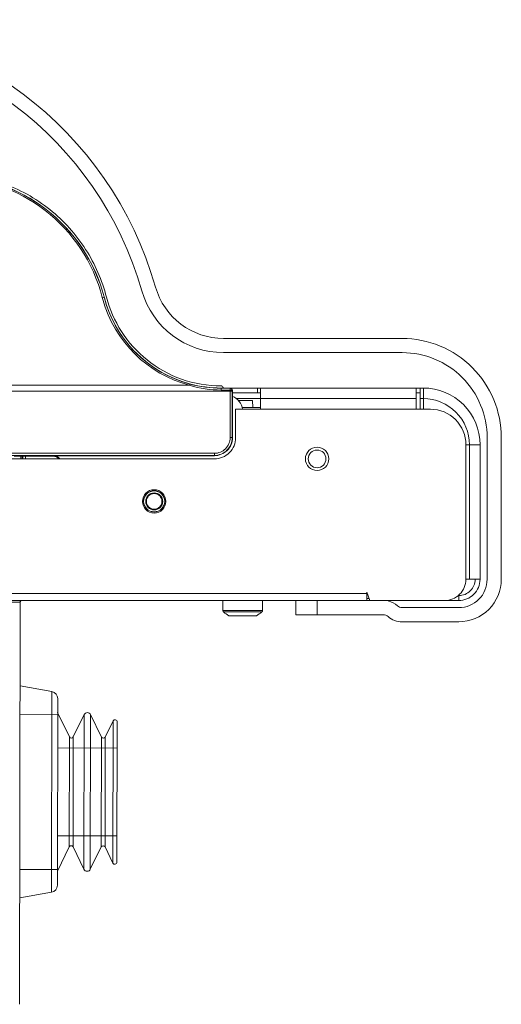
# Model space of a CAD drawing. Units: centimetres. Extents: x -51 to 66, y -18 to 36.
# Drawn here: x 47 to 51, y 29 to 36 of the extents above; entities that cross this region are included whole.
import ezdxf

# ---------------------------------------------------------------- set-up
doc = ezdxf.new("R2010")
doc.units = ezdxf.units.CM
doc.header["$MEASUREMENT"] = 0
for name, color, linetype in [('AXES', 7, 'Continuous'), ('GEOM', 7, 'Continuous'), ('Livello 1', 7, 'Continuous')]:
    doc.layers.add(name, color=color, linetype=linetype)

msp = doc.modelspace()

# ---------------------------------------------------------------- linework, layer by layer
at = {"layer": 'AXES', "lineweight": 9}
for points in [[(48.8453, 33.78904), (48.8453, 33.78904), (50.18564, 33.78904), (50.18564, 33.78904)], [(49.0365, 33.75404), (49.0365, 33.75404), (49.0365, 33.78904), (49.0365, 33.78904)], [(49.05834, 33.78904), (49.05834, 33.78904), (49.05834, 33.63904), (49.05834, 33.63904)], [(50.15834, 33.78904), (50.15834, 33.78904), (50.15834, 33.63904), (50.15834, 33.63904)], [(48.88334, 33.63904), (48.88334, 33.63904), (50.25834, 33.63904), (50.25834, 33.63904)], [(48.88334, 33.63904), (48.88334, 33.63904), (48.88334, 33.43904), (48.88334, 33.43904)], [(50.50834, 33.38904), (50.50834, 33.38904), (50.50834, 32.43904), (50.50834, 32.43904)], [(43.68334, 33.28904), (43.68334, 33.28904), (48.73334, 33.28904), (48.73334, 33.28904)], [(49.80834, 32.28904), (49.80834, 32.28904), (49.80834, 32.34904), (49.80834, 32.34904)], [(49.80834, 32.34904), (49.80834, 32.34904), (49.83018, 32.28904), (49.83018, 32.28904)], [(49.80834, 32.33904), (49.80834, 32.33904), (49.81198, 32.33904), (49.81198, 32.33904)], [(49.80834, 32.28904), (49.80834, 32.28904), (11.90834, 32.28904), (11.90834, 32.28904)], [(47.3586, 29.43904), (47.3586, 29.43904), (47.36356, 32.28904), (47.36356, 32.28904)], [(47.37605, 32.28904), (47.37037, 32.28904), (47.36541, 32.28521), (47.36396, 32.27972)], [(48.79334, 32.2177), (48.79334, 32.2177), (48.79334, 32.28904), (48.79334, 32.28904)], [(49.07334, 32.2177), (49.07334, 32.2177), (49.07334, 32.28904), (49.07334, 32.28904)], [(50.35834, 32.28904), (50.35834, 32.28904), (49.83018, 32.28904), (49.83018, 32.28904)], [(50.45834, 32.28904), (50.45834, 32.28904), (50.35834, 32.28904), (50.35834, 32.28904)], [(48.79772, 32.20819), (48.80953, 32.19811), (48.82242, 32.18938), (48.83616, 32.18216)], [(49.03051, 32.18216), (49.04425, 32.18938), (49.05715, 32.19811), (49.06895, 32.20819)]]:
    msp.add_open_spline(points, degree=3, dxfattribs=at)
at = {"layer": 'AXES', "color": 3, "lineweight": 9}
for points in [[(48.8603, 33.75404), (48.8603, 33.75404), (49.05834, 33.75404), (49.05834, 33.75404)], [(50.18564, 33.75404), (50.18564, 33.75404), (50.15834, 33.75404), (50.15834, 33.75404)], [(50.45834, 32.32404), (50.45834, 32.32404), (50.4546, 32.32404), (50.4546, 32.32404)]]:
    msp.add_open_spline(points, degree=3, dxfattribs=at)
at = {"layer": 'AXES', "color": 9, "lineweight": 9}
for points in [[(50.15834, 33.71404), (50.15834, 33.71404), (48.88902, 33.71404), (48.88902, 33.71404)], [(49.80834, 32.33904), (49.80834, 32.33904), (11.90834, 32.33904), (11.90834, 32.33904)], [(50.45834, 32.32404), (50.45834, 32.32404), (50.45834, 32.28904), (50.45834, 32.28904)], [(46.91834, 32.27654), (46.91834, 32.27654), (47.36355, 32.27654), (47.36355, 32.27654)]]:
    msp.add_open_spline(points, degree=3, dxfattribs=at)
at = {"layer": 'AXES', "lineweight": 9}
for points, knots in [([(50.50834, 33.38904), (50.50834, 33.45535), (50.482, 33.51893), (50.43511, 33.56582), (50.43511, 33.56582), (50.38823, 33.6127), (50.32464, 33.63904), (50.25834, 33.63904)], [0, 0, 0, 0, 0.3333333, 0.3333333, 0.3333333, 0.3333333, 1, 1, 1, 1]), ([(48.73334, 33.28904), (48.77312, 33.28904), (48.81127, 33.30485), (48.8394, 33.33298), (48.8394, 33.33298), (48.86753, 33.36111), (48.88334, 33.39926), (48.88334, 33.43904)], [0, 0, 0, 0, 0.3333333, 0.3333333, 0.3333333, 0.3333333, 1, 1, 1, 1]), ([(49.54084, 33.28904), (49.54084, 33.33461), (49.5039, 33.37154), (49.45834, 33.37154), (49.45834, 33.37154), (49.41277, 33.37154), (49.37584, 33.33461), (49.37584, 33.28904), (49.37584, 33.28904), (49.37584, 33.24348), (49.41277, 33.20654), (49.45834, 33.20654), (49.45834, 33.20654), (49.5039, 33.20654), (49.54084, 33.24348), (49.54084, 33.28904)], [0, 0, 0, 0, 0.2, 0.2, 0.2, 0.2, 0.4, 0.4, 0.4, 0.4, 0.6, 0.6, 0.6, 0.6, 1, 1, 1, 1]), ([(49.52084, 33.28904), (49.52084, 33.32356), (49.49286, 33.35154), (49.45834, 33.35154), (49.45834, 33.35154), (49.42382, 33.35154), (49.39584, 33.32356), (49.39584, 33.28904), (49.39584, 33.28904), (49.39584, 33.25452), (49.42382, 33.22654), (49.45834, 33.22654), (49.45834, 33.22654), (49.49285, 33.22654), (49.52084, 33.25452), (49.52084, 33.28904)], [0, 0, 0, 0, 0.2, 0.2, 0.2, 0.2, 0.4, 0.4, 0.4, 0.4, 0.6, 0.6, 0.6, 0.6, 1, 1, 1, 1]), ([(48.39084, 32.98904), (48.39084, 33.03461), (48.3539, 33.07154), (48.30834, 33.07154), (48.30834, 33.07154), (48.26277, 33.07154), (48.22584, 33.03461), (48.22584, 32.98904), (48.22584, 32.98904), (48.22584, 32.94348), (48.26277, 32.90654), (48.30834, 32.90654), (48.30834, 32.90654), (48.3539, 32.90654), (48.39084, 32.94348), (48.39084, 32.98904)], [0, 0, 0, 0, 0.2, 0.2, 0.2, 0.2, 0.4, 0.4, 0.4, 0.4, 0.6, 0.6, 0.6, 0.6, 1, 1, 1, 1]), ([(50.35834, 32.28904), (50.39812, 32.28904), (50.43627, 32.30485), (50.4644, 32.33298), (50.4644, 32.33298), (50.49253, 32.36111), (50.50834, 32.39926), (50.50834, 32.43904)], [0, 0, 0, 0, 0.3333333, 0.3333333, 0.3333333, 0.3333333, 1, 1, 1, 1]), ([(50.45834, 32.28904), (50.49812, 32.28904), (50.53627, 32.30485), (50.5644, 32.33298), (50.5644, 32.33298), (50.59253, 32.36111), (50.60834, 32.39926), (50.60834, 32.43904)], [0, 0, 0, 0, 0.3333333, 0.3333333, 0.3333333, 0.3333333, 1, 1, 1, 1])]:
    msp.add_open_spline(points, degree=3, knots=knots, dxfattribs=at)
at = {"layer": 'AXES', "color": 3, "lineweight": 9}
msp.add_open_spline([(50.45834, 32.32404), (50.48884, 32.32404), (50.51809, 32.33616), (50.53965, 32.35773), (50.53965, 32.35773), (50.56122, 32.37929), (50.57334, 32.40854), (50.57334, 32.43904)], degree=3, knots=[0, 0, 0, 0, 0.3333333, 0.3333333, 0.3333333, 0.3333333, 1, 1, 1, 1], dxfattribs=at)
at = {"layer": 'GEOM', "lineweight": 9}
for points in [[(48.31772, 34.50195), (47.99928, 35.61881), (46.97874, 36.38904), (45.81737, 36.38904)], [(48.22155, 34.47453), (47.91536, 35.54844), (46.93408, 36.28904), (45.81737, 36.28904)], [(47.95567, 34.4325), (47.82244, 34.93732), (47.36585, 35.28904), (46.84375, 35.28904)], [(47.95529, 34.43237), (47.82207, 34.93699), (47.36565, 35.28855), (46.84375, 35.28855)], [(48.22155, 34.47453), (48.29504, 34.21679), (48.53055, 34.03904), (48.79856, 34.03904)], [(48.31772, 34.50195), (48.37896, 34.28716), (48.57522, 34.13904), (48.79856, 34.13904)], [(47.95684, 34.42644), (47.95633, 34.42842), (47.95581, 34.4304), (47.95529, 34.43237)], [(47.95723, 34.42654), (47.95672, 34.42853), (47.9562, 34.43052), (47.95567, 34.4325)], [(47.95723, 34.42654), (47.96119, 34.41123), (47.96557, 34.39602), (47.97037, 34.38095)], [(47.97037, 34.38095), (48.05811, 34.10563), (48.27971, 33.89375), (48.55868, 33.81843)], [(48.79856, 34.13904), (48.79856, 34.13904), (50.05834, 34.13904), (50.05834, 34.13904)], [(48.79856, 34.03904), (48.79856, 34.03904), (50.05834, 34.03904), (50.05834, 34.03904)], [(48.55868, 33.81843), (48.63091, 33.79892), (48.7054, 33.78904), (48.78021, 33.78904)], [(48.78021, 33.78904), (48.78021, 33.78904), (48.8453, 33.78904), (48.8453, 33.78904)], [(48.78307, 33.80394), (48.78228, 33.80408), (48.78147, 33.80414), (48.78066, 33.80414)], [(48.79504, 33.79178), (48.79482, 33.79316), (48.7944, 33.79452), (48.79381, 33.79578)], [(48.79522, 33.78904), (48.79525, 33.78996), (48.79518, 33.79088), (48.79504, 33.79178)], [(48.8603, 33.77405), (48.8603, 33.78233), (48.85359, 33.78904), (48.8453, 33.78904)], [(50.20834, 33.78904), (50.20834, 33.78904), (50.18564, 33.78904), (50.18564, 33.78904)], [(50.18564, 33.63904), (50.18564, 33.63904), (50.18564, 33.78904), (50.18564, 33.78904)], [(48.8603, 33.77405), (48.8603, 33.77405), (48.8603, 33.73865), (48.8603, 33.73865)], [(48.86096, 33.73844), (48.86096, 33.73844), (48.8603, 33.73865), (48.8603, 33.73865)], [(48.86096, 33.43904), (48.86096, 33.43904), (48.86096, 33.73844), (48.86096, 33.73844)], [(48.93227, 33.63905), (48.92666, 33.68008), (48.89942, 33.71491), (48.86096, 33.73025)], [(48.90263, 33.70154), (48.90263, 33.70154), (49.00223, 33.70154), (49.00223, 33.70154)], [(48.92982, 33.65154), (48.92982, 33.65154), (49.05834, 33.65154), (49.05834, 33.65154)], [(49.00223, 33.70154), (49.00223, 33.70154), (49.00397, 33.65154), (49.00397, 33.65154)], [(50.65834, 33.43904), (50.65834, 33.43904), (50.65834, 32.43904), (50.65834, 32.43904)], [(50.75834, 33.43904), (50.75834, 33.43904), (50.75834, 32.43904), (50.75834, 32.43904)], [(50.60834, 32.43904), (50.60834, 32.43904), (50.60834, 33.38904), (50.60834, 33.38904)], [(47.32017, 33.30749), (47.32017, 33.30749), (47.59651, 33.30749), (47.59651, 33.30749)], [(47.36834, 33.28904), (47.36834, 33.28904), (47.36834, 33.30749), (47.36834, 33.30749)], [(47.38084, 33.28904), (47.38084, 33.28904), (47.38084, 33.30749), (47.38084, 33.30749)], [(47.40084, 33.30749), (47.40084, 33.30749), (47.40084, 33.28904), (47.40084, 33.28904)], [(47.63524, 33.28909), (47.62576, 33.30073), (47.61154, 33.30749), (47.59651, 33.30749)], [(47.60044, 33.31142), (47.60044, 33.31142), (48.73334, 33.31142), (48.73334, 33.31142)], [(47.64207, 33.28908), (47.63282, 33.30304), (47.6172, 33.31142), (47.60044, 33.31142)], [(50.50834, 32.43904), (50.50834, 32.43904), (50.60834, 32.43904), (50.60834, 32.43904)], [(49.30834, 32.28904), (49.30834, 32.28904), (49.30834, 32.18904), (49.30834, 32.18904)], [(49.45834, 32.28904), (49.45834, 32.28904), (49.45834, 32.18904), (49.45834, 32.18904)], [(49.80834, 32.30404), (49.80834, 32.30404), (49.82472, 32.30404), (49.82472, 32.30404)], [(49.83018, 32.28904), (49.83018, 32.28904), (49.80834, 32.28904), (49.80834, 32.28904)], [(50.02527, 32.25154), (50.00711, 32.26755), (49.98535, 32.27893), (49.96184, 32.28471)], [(50.02527, 32.25154), (50.0344, 32.24349), (50.04616, 32.23904), (50.05834, 32.23904)], [(49.92605, 32.18904), (49.92605, 32.18904), (49.30834, 32.18904), (49.30834, 32.18904)], [(49.95912, 32.17654), (49.94999, 32.1846), (49.93823, 32.18904), (49.92605, 32.18904)], [(50.45834, 32.23904), (50.45834, 32.23904), (50.05834, 32.23904), (50.05834, 32.23904)], [(49.95912, 32.17654), (49.98652, 32.15238), (50.0218, 32.13904), (50.05834, 32.13904)], [(50.45834, 32.13904), (50.45834, 32.13904), (50.05834, 32.13904), (50.05834, 32.13904)], [(47.58613, 31.64645), (47.58613, 31.64645), (47.36252, 31.68628), (47.36252, 31.68628)], [(47.62737, 31.59713), (47.62741, 31.6214), (47.61002, 31.64219), (47.58613, 31.64645)], [(47.62737, 31.59713), (47.62737, 31.59713), (47.62507, 30.2795), (47.62507, 30.2795)], [(47.71058, 31.32594), (47.71058, 31.32594), (47.62719, 31.49832), (47.62719, 31.49832)], [(47.73756, 31.32589), (47.73756, 31.32589), (47.81468, 31.48391), (47.81468, 31.48391)], [(47.85965, 31.48383), (47.85965, 31.48383), (47.93622, 31.32554), (47.93622, 31.32554)], [(47.96321, 31.3255), (47.96321, 31.3255), (48.0186, 31.43899), (48.0186, 31.43899)], [(48.04535, 30.44278), (48.04535, 30.44278), (48.04708, 31.43239), (48.04708, 31.43239)], [(47.70922, 30.5504), (47.70922, 30.5504), (47.62524, 30.37832), (47.62524, 30.37832)], [(47.73621, 30.55036), (47.73621, 30.55036), (47.81278, 30.39206), (47.81278, 30.39206)], [(47.85775, 30.39199), (47.85775, 30.39199), (47.93487, 30.55001), (47.93487, 30.55001)], [(47.96185, 30.54996), (47.96185, 30.54996), (48.01685, 30.43627), (48.01685, 30.43627)], [(47.58366, 30.23033), (47.60757, 30.2345), (47.62502, 30.25523), (47.62507, 30.2795)], [(47.58366, 30.23033), (47.58366, 30.23033), (47.35991, 30.19128), (47.35991, 30.19128)]]:
    msp.add_open_spline(points, degree=3, dxfattribs=at)
for points, knots in [([(47.97176, 34.43041), (47.94109, 34.54918), (47.89114, 34.66388), (47.82463, 34.76773), (47.82463, 34.76773), (47.75647, 34.87415), (47.67091, 34.96918), (47.57244, 35.04812), (47.57244, 35.04812), (47.47114, 35.12933), (47.35618, 35.19351), (47.23358, 35.23699), (47.23358, 35.23699), (47.10856, 35.28133), (46.97561, 35.30416), (46.84375, 35.30416)], [0, 0, 0, 0, 0.2, 0.2, 0.2, 0.2, 0.4, 0.4, 0.4, 0.4, 0.6, 0.6, 0.6, 0.6, 1, 1, 1, 1]), ([(48.78066, 33.80414), (48.68612, 33.80411), (48.59078, 33.82044), (48.50113, 33.8522), (48.50113, 33.8522), (48.41322, 33.88335), (48.33077, 33.92934), (48.25812, 33.98755), (48.25812, 33.98755), (48.1875, 34.04413), (48.12614, 34.11226), (48.07726, 34.18856), (48.07726, 34.18856), (48.02956, 34.26301), (47.99375, 34.34525), (47.97176, 34.43041)], [0, 0, 0, 0, 0.2, 0.2, 0.2, 0.2, 0.4, 0.4, 0.4, 0.4, 0.6, 0.6, 0.6, 0.6, 1, 1, 1, 1]), ([(50.75834, 33.43904), (50.75834, 33.62469), (50.68459, 33.80274), (50.55331, 33.93402), (50.55331, 33.93402), (50.42204, 34.06529), (50.24399, 34.13904), (50.05834, 34.13904)], [0, 0, 0, 0, 0.3333333, 0.3333333, 0.3333333, 0.3333333, 1, 1, 1, 1]), ([(50.65834, 33.43904), (50.65834, 33.59817), (50.59512, 33.75078), (50.4826, 33.86331), (50.4826, 33.86331), (50.37008, 33.97583), (50.21747, 34.03904), (50.05834, 34.03904)], [0, 0, 0, 0, 0.3333333, 0.3333333, 0.3333333, 0.3333333, 1, 1, 1, 1]), ([(48.79381, 33.79578), (48.79236, 33.79885), (48.78966, 33.80151), (48.78652, 33.80291), (48.78652, 33.80291), (48.78542, 33.8034), (48.78426, 33.80374), (48.78307, 33.80394)], [0, 0, 0, 0, 0.3333333, 0.3333333, 0.3333333, 0.3333333, 1, 1, 1, 1]), ([(50.60834, 33.38904), (50.60834, 33.49513), (50.56619, 33.59687), (50.49118, 33.67189), (50.49118, 33.67189), (50.41617, 33.7469), (50.31442, 33.78904), (50.20834, 33.78904)], [0, 0, 0, 0, 0.3333333, 0.3333333, 0.3333333, 0.3333333, 1, 1, 1, 1]), ([(48.73334, 33.31142), (48.76718, 33.31142), (48.79965, 33.32487), (48.82358, 33.3488), (48.82358, 33.3488), (48.84751, 33.37273), (48.86096, 33.4052), (48.86096, 33.43904)], [0, 0, 0, 0, 0.3333333, 0.3333333, 0.3333333, 0.3333333, 1, 1, 1, 1]), ([(48.38334, 32.98904), (48.38334, 33.03046), (48.34976, 33.06404), (48.30834, 33.06404), (48.30834, 33.06404), (48.26692, 33.06404), (48.23334, 33.03046), (48.23334, 32.98904), (48.23334, 32.98904), (48.23334, 32.94762), (48.26692, 32.91404), (48.30834, 32.91404), (48.30834, 32.91404), (48.34976, 32.91404), (48.38334, 32.94762), (48.38334, 32.98904)], [0, 0, 0, 0, 0.2, 0.2, 0.2, 0.2, 0.4, 0.4, 0.4, 0.4, 0.6, 0.6, 0.6, 0.6, 1, 1, 1, 1]), ([(48.38246, 32.98904), (48.38246, 33.02998), (48.34928, 33.06317), (48.30834, 33.06317), (48.30834, 33.06317), (48.2674, 33.06317), (48.23421, 33.02998), (48.23421, 32.98904), (48.23421, 32.98904), (48.23421, 32.9481), (48.2674, 32.91492), (48.30834, 32.91492), (48.30834, 32.91492), (48.34928, 32.91491), (48.38246, 32.9481), (48.38246, 32.98904)], [0, 0, 0, 0, 0.2, 0.2, 0.2, 0.2, 0.4, 0.4, 0.4, 0.4, 0.6, 0.6, 0.6, 0.6, 1, 1, 1, 1]), ([(48.36834, 32.98904), (48.36834, 33.02218), (48.34147, 33.04904), (48.30834, 33.04904), (48.30834, 33.04904), (48.2752, 33.04904), (48.24834, 33.02218), (48.24834, 32.98904), (48.24834, 32.98904), (48.24834, 32.95591), (48.2752, 32.92904), (48.30834, 32.92904), (48.30834, 32.92904), (48.34147, 32.92904), (48.36834, 32.9559), (48.36834, 32.98904)], [0, 0, 0, 0, 0.2, 0.2, 0.2, 0.2, 0.4, 0.4, 0.4, 0.4, 0.6, 0.6, 0.6, 0.6, 1, 1, 1, 1]), ([(48.36334, 32.98904), (48.36334, 33.01942), (48.33871, 33.04404), (48.30834, 33.04404), (48.30834, 33.04404), (48.27796, 33.04404), (48.25334, 33.01942), (48.25334, 32.98904), (48.25334, 32.98904), (48.25334, 32.95867), (48.27796, 32.93404), (48.30834, 32.93404), (48.30834, 32.93404), (48.33871, 32.93404), (48.36334, 32.95867), (48.36334, 32.98904)], [0, 0, 0, 0, 0.2, 0.2, 0.2, 0.2, 0.4, 0.4, 0.4, 0.4, 0.6, 0.6, 0.6, 0.6, 1, 1, 1, 1]), ([(50.45834, 32.13904), (50.5379, 32.13904), (50.61421, 32.17065), (50.67047, 32.22691), (50.67047, 32.22691), (50.72673, 32.28317), (50.75834, 32.35948), (50.75834, 32.43904)], [0, 0, 0, 0, 0.3333333, 0.3333333, 0.3333333, 0.3333333, 1, 1, 1, 1]), ([(50.45834, 32.23904), (50.51138, 32.23904), (50.56225, 32.26011), (50.59976, 32.29762), (50.59976, 32.29762), (50.63727, 32.33513), (50.65834, 32.386), (50.65834, 32.43904)], [0, 0, 0, 0, 0.3333333, 0.3333333, 0.3333333, 0.3333333, 1, 1, 1, 1]), ([(47.81468, 31.48391), (47.8167, 31.48805), (47.81997, 31.49169), (47.82394, 31.49416), (47.82394, 31.49416), (47.82789, 31.49663), (47.83254, 31.49793), (47.83719, 31.49792), (47.83719, 31.49792), (47.84184, 31.49791), (47.84649, 31.49659), (47.85044, 31.49411), (47.85044, 31.49411), (47.85439, 31.49163), (47.85765, 31.48798), (47.85965, 31.48383)], [0, 0, 0, 0, 0.2, 0.2, 0.2, 0.2, 0.4, 0.4, 0.4, 0.4, 0.6, 0.6, 0.6, 0.6, 1, 1, 1, 1]), ([(48.04708, 31.43239), (48.04709, 31.43938), (48.04228, 31.44545), (48.03547, 31.44703), (48.03547, 31.44703), (48.02866, 31.4486), (48.02166, 31.44527), (48.0186, 31.43899)], [0, 0, 0, 0, 0.3333333, 0.3333333, 0.3333333, 0.3333333, 1, 1, 1, 1]), ([(47.71058, 31.32594), (47.71308, 31.32077), (47.71831, 31.31748), (47.72405, 31.31747), (47.72405, 31.31747), (47.7298, 31.31746), (47.73504, 31.32073), (47.73756, 31.32589)], [0, 0, 0, 0, 0.3333333, 0.3333333, 0.3333333, 0.3333333, 1, 1, 1, 1]), ([(47.93622, 31.32554), (47.93873, 31.32037), (47.94396, 31.31708), (47.9497, 31.31707), (47.9497, 31.31707), (47.95544, 31.31706), (47.96069, 31.32033), (47.96321, 31.3255)], [0, 0, 0, 0, 0.3333333, 0.3333333, 0.3333333, 0.3333333, 1, 1, 1, 1]), ([(47.73621, 30.55036), (47.73371, 30.55553), (47.72847, 30.55881), (47.72273, 30.55882), (47.72273, 30.55882), (47.71699, 30.55883), (47.71174, 30.55556), (47.70922, 30.5504)], [0, 0, 0, 0, 0.3333333, 0.3333333, 0.3333333, 0.3333333, 1, 1, 1, 1]), ([(47.96185, 30.54996), (47.95935, 30.55513), (47.95412, 30.55842), (47.94838, 30.55843), (47.94838, 30.55843), (47.94263, 30.55844), (47.93739, 30.55517), (47.93487, 30.55001)], [0, 0, 0, 0, 0.3333333, 0.3333333, 0.3333333, 0.3333333, 1, 1, 1, 1]), ([(48.01685, 30.43627), (48.01989, 30.42998), (48.02688, 30.42663), (48.03369, 30.42818), (48.03369, 30.42818), (48.0405, 30.42974), (48.04534, 30.43579), (48.04535, 30.44278)], [0, 0, 0, 0, 0.3333333, 0.3333333, 0.3333333, 0.3333333, 1, 1, 1, 1]), ([(47.81278, 30.39206), (47.81478, 30.38792), (47.81804, 30.38427), (47.82199, 30.38179), (47.82199, 30.38179), (47.82594, 30.37931), (47.83059, 30.37798), (47.83524, 30.37798), (47.83524, 30.37798), (47.83989, 30.37797), (47.84454, 30.37927), (47.8485, 30.38174), (47.8485, 30.38174), (47.85246, 30.38421), (47.85573, 30.38785), (47.85775, 30.39199)], [0, 0, 0, 0, 0.2, 0.2, 0.2, 0.2, 0.4, 0.4, 0.4, 0.4, 0.6, 0.6, 0.6, 0.6, 1, 1, 1, 1])]:
    msp.add_open_spline(points, degree=3, knots=knots, dxfattribs=at)
at = {"layer": 'GEOM', "color": 9, "lineweight": 9}
for points in [[(47.94235, 34.42868), (47.813, 34.92964), (47.36114, 35.27965), (46.84375, 35.27965)], [(47.94235, 34.42868), (47.94363, 34.4237), (47.94497, 34.41873), (47.94634, 34.41377)], [(47.94634, 34.41377), (48.02849, 34.11753), (48.26163, 33.88712), (48.55881, 33.80846)], [(47.95684, 34.42644), (47.95684, 34.42644), (47.95723, 34.42654), (47.95723, 34.42654)], [(47.95684, 34.42644), (48.03369, 34.12865), (48.26532, 33.89557), (48.56262, 33.81687)], [(48.55881, 33.80846), (48.55881, 33.80846), (43.85786, 33.80846), (43.85786, 33.80846)], [(48.55881, 33.80846), (48.63049, 33.78608), (48.70515, 33.7747), (48.78024, 33.77469)], [(48.56262, 33.81687), (48.63365, 33.79814), (48.70679, 33.78865), (48.78024, 33.78865)], [(48.78024, 33.78865), (48.78024, 33.78865), (48.78021, 33.78904), (48.78021, 33.78904)], [(48.78024, 33.78865), (48.78024, 33.78865), (48.84411, 33.78865), (48.84411, 33.78865)], [(48.78024, 33.78865), (48.78024, 33.78865), (48.78024, 33.77469), (48.78024, 33.77469)], [(48.84411, 33.78865), (48.84411, 33.78865), (48.8441, 33.43904), (48.8441, 33.43904)], [(48.84411, 33.78865), (48.84411, 33.78865), (48.8453, 33.78904), (48.8453, 33.78904)], [(48.85909, 33.77365), (48.85909, 33.78192), (48.85239, 33.78863), (48.84411, 33.78865)], [(50.20834, 33.78904), (50.20834, 33.78904), (50.20834, 33.63904), (50.20834, 33.63904)], [(48.85908, 33.76779), (48.85908, 33.76779), (43.55759, 33.76779), (43.55759, 33.76779)], [(48.78024, 33.77469), (48.78024, 33.77469), (48.84412, 33.77469), (48.84412, 33.77469)], [(48.85909, 33.77365), (48.85909, 33.7717), (48.85908, 33.76974), (48.85908, 33.76779)], [(48.85908, 33.76779), (48.85908, 33.76779), (48.85908, 33.43904), (48.85908, 33.43904)], [(48.85909, 33.77365), (48.85909, 33.77365), (48.8603, 33.77405), (48.8603, 33.77405)], [(50.20834, 33.71404), (50.20834, 33.71404), (50.18564, 33.71404), (50.18564, 33.71404)], [(48.8441, 33.43904), (48.8441, 33.43904), (48.86096, 33.43904), (48.86096, 33.43904)], [(50.60834, 33.38904), (50.60834, 33.38904), (50.50834, 33.38904), (50.50834, 33.38904)], [(50.53334, 32.43904), (50.53334, 32.43904), (50.53334, 33.38904), (50.53334, 33.38904)], [(48.73334, 33.32828), (48.73334, 33.32828), (43.68334, 33.32828), (43.68334, 33.32828)], [(48.73334, 33.3133), (48.73334, 33.3133), (43.68334, 33.3133), (43.68334, 33.3133)], [(47.37584, 33.30749), (47.37584, 33.30749), (47.37584, 33.28904), (47.37584, 33.28904)], [(47.59651, 33.30749), (47.59651, 33.30749), (47.60044, 33.31142), (47.60044, 33.31142)], [(48.73334, 33.31142), (48.73334, 33.31142), (48.73334, 33.32828), (48.73334, 33.32828)], [(47.58613, 31.64645), (47.58613, 31.64645), (47.58366, 30.23033), (47.58366, 30.23033)], [(47.62717, 31.48582), (47.62717, 31.48582), (47.36217, 31.48628), (47.36217, 31.48628)], [(47.81468, 31.48391), (47.81468, 31.48391), (47.81278, 30.39206), (47.81278, 30.39206)], [(47.85965, 31.48383), (47.85965, 31.48383), (47.85775, 30.39199), (47.85775, 30.39199)], [(48.01685, 30.43627), (48.01685, 30.43627), (48.0186, 31.43899), (48.0186, 31.43899)], [(47.70922, 30.5504), (47.70922, 30.5504), (47.71058, 31.32594), (47.71058, 31.32594)], [(47.73621, 30.55036), (47.73621, 30.55036), (47.73756, 31.32589), (47.73756, 31.32589)], [(47.93487, 30.55001), (47.93487, 30.55001), (47.93622, 31.32554), (47.93622, 31.32554)], [(47.96185, 30.54996), (47.96185, 30.54996), (47.96321, 31.3255), (47.96321, 31.3255)], [(47.62676, 31.24832), (47.62676, 31.24832), (48.04676, 31.24758), (48.04676, 31.24758)], [(47.62568, 30.62832), (47.62568, 30.62832), (48.04567, 30.62758), (48.04567, 30.62758)], [(47.62526, 30.39082), (47.62526, 30.39082), (47.36026, 30.39128), (47.36026, 30.39128)]]:
    msp.add_open_spline(points, degree=3, dxfattribs=at)
for points, knots in [([(47.95684, 34.42644), (47.95629, 34.42821), (47.95407, 34.42889), (47.95203, 34.42923), (47.95203, 34.42923), (47.94848, 34.42982), (47.94551, 34.42936), (47.94235, 34.42868)], [0, 0, 0, 0, 0.3333333, 0.3333333, 0.3333333, 0.3333333, 1, 1, 1, 1]), ([(48.56262, 33.81687), (48.56234, 33.81689), (48.56215, 33.8166), (48.56198, 33.81632), (48.56198, 33.81632), (48.5616, 33.81569), (48.56134, 33.81518), (48.56108, 33.81463), (48.56108, 33.81463), (48.56022, 33.81276), (48.55948, 33.81055), (48.55881, 33.80846)], [0, 0, 0, 0, 0.25, 0.25, 0.25, 0.25, 0.5, 0.5, 0.5, 0.5, 1, 1, 1, 1]), ([(48.84411, 33.77469), (48.84596, 33.77479), (48.84782, 33.77473), (48.84966, 33.77463), (48.84966, 33.77463), (48.85126, 33.77453), (48.85284, 33.77441), (48.85444, 33.77437), (48.85444, 33.77437), (48.85555, 33.77435), (48.85667, 33.77436), (48.85773, 33.77399), (48.85773, 33.77399), (48.85819, 33.77384), (48.85863, 33.77361), (48.85909, 33.77365)], [0, 0, 0, 0, 0.2, 0.2, 0.2, 0.2, 0.4, 0.4, 0.4, 0.4, 0.6, 0.6, 0.6, 0.6, 1, 1, 1, 1]), ([(50.53334, 33.38904), (50.53334, 33.47524), (50.4991, 33.5579), (50.43815, 33.61885), (50.43815, 33.61885), (50.3772, 33.6798), (50.29453, 33.71404), (50.20834, 33.71404)], [0, 0, 0, 0, 0.3333333, 0.3333333, 0.3333333, 0.3333333, 1, 1, 1, 1]), ([(48.73334, 33.3133), (48.76669, 33.3133), (48.79867, 33.32655), (48.82225, 33.35013), (48.82225, 33.35013), (48.84583, 33.37371), (48.85908, 33.40569), (48.85908, 33.43904)], [0, 0, 0, 0, 0.3333333, 0.3333333, 0.3333333, 0.3333333, 1, 1, 1, 1]), ([(48.73334, 33.32828), (48.76271, 33.32828), (48.79089, 33.33995), (48.81166, 33.36072), (48.81166, 33.36072), (48.83243, 33.38149), (48.8441, 33.40967), (48.8441, 33.43904)], [0, 0, 0, 0, 0.3333333, 0.3333333, 0.3333333, 0.3333333, 1, 1, 1, 1])]:
    msp.add_open_spline(points, degree=3, knots=knots, dxfattribs=at)
at = {"layer": 'Livello 1', "lineweight": 9}
for points in [[(48.79334, 32.28904), (48.79334, 32.28904), (48.79334, 32.2177), (48.79334, 32.2177)], [(49.07334, 32.28904), (49.07334, 32.28904), (49.07334, 32.2177), (49.07334, 32.2177)], [(48.79334, 32.2177), (48.79334, 32.21404), (48.79494, 32.21057), (48.79772, 32.20819)], [(48.83616, 32.18216), (48.83796, 32.18122), (48.83995, 32.18072), (48.84198, 32.18072)], [(48.84198, 32.18072), (48.84198, 32.18072), (49.0247, 32.18072), (49.0247, 32.18072)], [(49.0247, 32.18072), (49.02672, 32.18072), (49.02872, 32.18122), (49.03051, 32.18216)], [(49.03051, 32.18216), (49.04425, 32.18938), (49.05715, 32.19811), (49.06895, 32.20819)], [(49.06895, 32.20819), (49.07174, 32.21057), (49.07334, 32.21404), (49.07334, 32.2177)]]:
    msp.add_open_spline(points, degree=3, dxfattribs=at)
at = {"layer": 'Livello 1', "color": 9, "lineweight": 9}
for points in [[(49.07334, 32.2177), (49.07334, 32.2177), (48.79334, 32.2177), (48.79334, 32.2177)], [(49.06895, 32.20819), (49.06895, 32.20819), (48.79772, 32.20819), (48.79772, 32.20819)], [(49.03051, 32.18216), (49.03051, 32.18216), (48.83616, 32.18216), (48.83616, 32.18216)]]:
    msp.add_open_spline(points, degree=3, dxfattribs=at)

doc.saveas('drawing.dxf')
